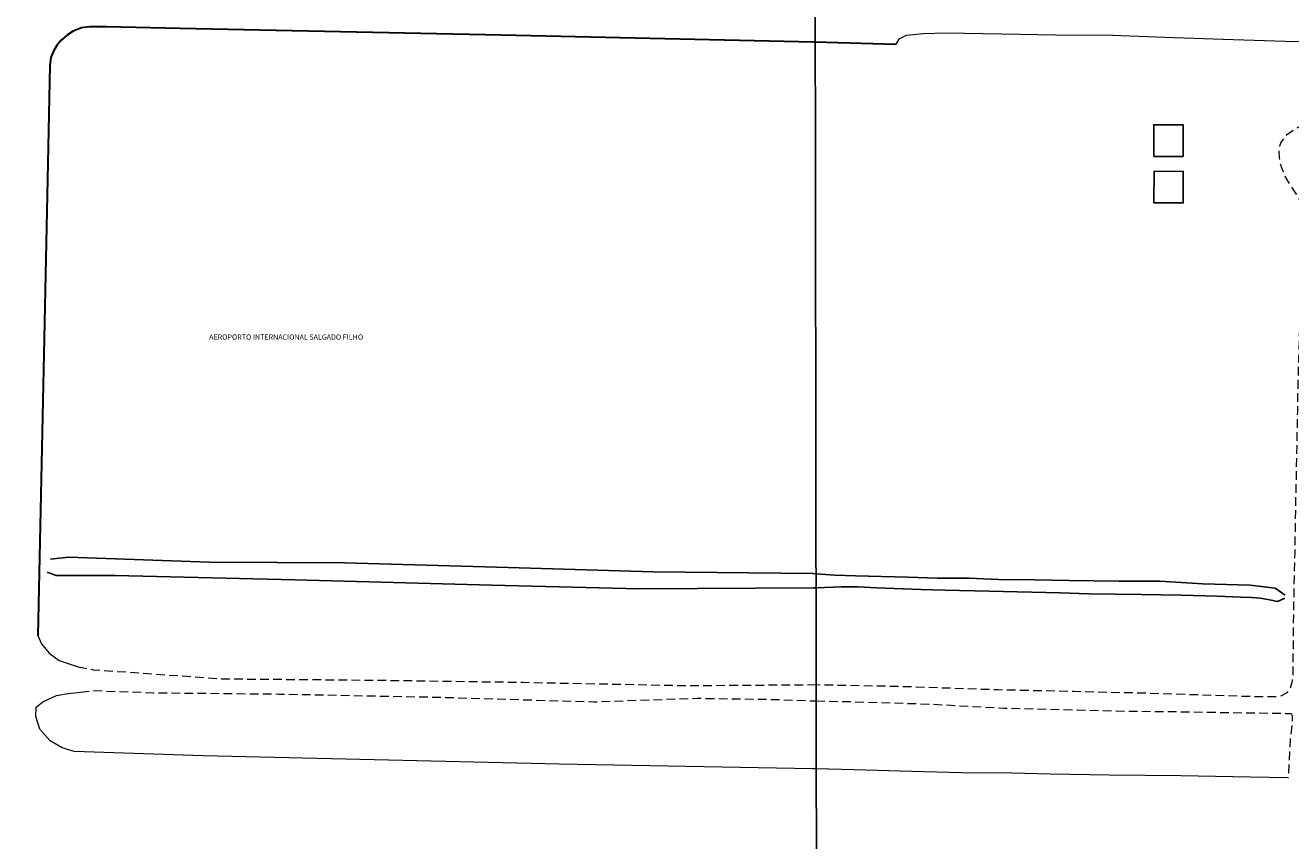
# Model space of a CAD drawing. Units: millimetres. Extents: x 283105 to 285607, y 1679888 to 1682724.
# Drawn here: x 283851 to 284215, y 1680679 to 1680914 of the extents above; entities that cross this region are included whole.
import ezdxf
from ezdxf.enums import TextEntityAlignment as Align

# ---------------------------------------------------------------- set-up
doc = ezdxf.new("R2010")
doc.units = ezdxf.units.MM
doc.header["$MEASUREMENT"] = 0
doc.linetypes.add('HIDDEN', pattern=[0.375, 0.25, -0.125])
for name, color, linetype, lineweight in [('Canal', 5, 'Continuous', 25), ('Nao_Pavimentada_S_Mfio', 10, 'HIDDEN', 15), ('Pavimentacao_Asfaltica_Mfio', 10, 'Continuous', 30), ('Pavimentacao_Asfaltica_S_Mfio', 10, 'Continuous', 15)]:
    doc.layers.add(name, color=color, linetype=linetype, lineweight=lineweight)
doc.layers.add('Edificacoes', color=2, linetype='Continuous')
doc.layers.add('Topon_Aeroporto_Aeroclube_Pista_de_Pouso', color=7, linetype='Continuous')
doc.layers.add('Malha', color=7, linetype='Continuous', plot=False)
doc.styles.add('Arial', font='arial.ttf', dxfattribs={"height": 1.5})

msp = doc.modelspace()

# ---------------------------------------------------------------- linework, layer by layer
at = {"layer": 'Canal', "flags": 128}
for points in [[(283858.291, 1680760.133), (283863.526, 1680760.727), (283903.992, 1680759.327), (283942.902, 1680759.079), (283990.004, 1680757.79), (284031.709, 1680756.506), (284077.709, 1680756.034), (284078.588, 1680755.973)], [(283857.311, 1680756.426), (283859.958, 1680755.47), (283876.952, 1680755.476), (283928.566, 1680754.249), (283985.311, 1680752.648), (284027.759, 1680751.634), (284077.823, 1680751.907), (284078.594, 1680751.933)], [(284078.588, 1680755.973), (284083.981, 1680755.597), (284089.99, 1680755.36), (284105.017, 1680754.976), (284113.572, 1680754.727), (284122.654, 1680754.73), (284131.096, 1680754.318), (284141.432, 1680754.208), (284151.467, 1680754.035), (284165.679, 1680753.801), (284177.558, 1680753.804), (284189.801, 1680753.118), (284203.537, 1680752.67), (284210.699, 1680751.781), (284213.56, 1680749.851)], [(284078.594, 1680751.933), (284085.901, 1680752.173), (284090.731, 1680752.2), (284096.024, 1680751.875), (284108.781, 1680751.477), (284115.68, 1680751.203), (284128.425, 1680750.968), (284148.796, 1680750.51), (284157.125, 1680750.148), (284172.115, 1680750.027), (284183.693, 1680749.829), (284194.054, 1680749.494), (284200.728, 1680749.27), (284204.014, 1680749.145), (284206.448, 1680748.92), (284209.082, 1680748.432), (284211.403, 1680747.956), (284213.462, 1680748.974)]]:
    msp.add_lwpolyline(points, dxfattribs=at)
at = {"layer": 'Edificacoes', "flags": 128}
for points in [[(284175.759, 1680876.069), (284175.77, 1680885.171), (284184.201, 1680885.162), (284184.19, 1680876.055)], [(284175.829, 1680862.674), (284175.837, 1680871.779), (284184.268, 1680871.77), (284184.258, 1680862.663)]]:
    msp.add_lwpolyline(points, close=True, dxfattribs=at)
at = {"layer": 'Malha', "flags": 128}
for points in [[(283595.758, 1680999.557), (284078.236, 1681000.262), (284079.034, 1680446.002), (283596.58, 1680445.297), (283595.758, 1680999.557)], [(284078.236, 1681000.262), (284560.715, 1681000.946), (284561.488, 1680446.686), (284079.034, 1680446.002), (284078.236, 1681000.262)]]:
    msp.add_lwpolyline(points, close=True, dxfattribs=at)
at = {"layer": 'Nao_Pavimentada_S_Mfio', "ltscale": 10, "flags": 128}
for points in [[(284561.362, 1680537.347), (284555.474, 1680537.276), (284543.796, 1680536.971), (284528.467, 1680536.252), (284520.339, 1680536.049), (284506.666, 1680535.958), (284498.927, 1680535.968), (284487.901, 1680536.015), (284477.439, 1680536.476), (284463.942, 1680536.761), (284453.543, 1680537.26), (284441.489, 1680537.696), (284426.8, 1680537.717), (284417.492, 1680537.526), (284400.671, 1680537.321), (284393.27, 1680538.422), (284389.13, 1680539.977), (284386.947, 1680541.444), (284384.112, 1680543.701), (284382.079, 1680545.845), (284379.506, 1680549.507), (284377.699, 1680553.696), (284376.782, 1680558.425), (284375.926, 1680570.856), (284374.919, 1680581.129), (284374.491, 1680588.065), (284373.974, 1680597.875), (284373.193, 1680610.631), (284371.797, 1680622.798), (284369.523, 1680636.019), (284367.751, 1680646.706), (284365.691, 1680658.873), (284362.665, 1680668.568), (284361.008, 1680672.582), (284358.573, 1680677.222), (284356.013, 1680680.709), (284352.161, 1680685.085), (284343.089, 1680694.353), (284337.97, 1680699.143), (284333.366, 1680702.441), (284327.369, 1680706.027), (284314.786, 1680711.894), (284304.474, 1680715.315), (284298.954, 1680716.656), (284287.376, 1680718.171), (284276.676, 1680718.807), (284261.949, 1680718.941), (284244.701, 1680719.639), (284229.824, 1680720.5), (284222.749, 1680721.464), (284220.667, 1680722.392), (284219.048, 1680723.959), (284218.37, 1680725.54), (284218.132, 1680727.823), (284218.042, 1680735.336), (284218.164, 1680745.823), (284218.311, 1680758.944), (284218.747, 1680768.991), (284219.095, 1680782.777), (284219.292, 1680794.757), (284219.565, 1680805.268), (284219.812, 1680819.054), (284219.96, 1680830.055), (284220.094, 1680842.36), (284220.179, 1680851.58), (284220.429, 1680857.25), (284220.892, 1680860.248), (284221.744, 1680863.046), (284223.217, 1680865.658), (284225.877, 1680869.533), (284228.702, 1680874.359), (284229.162, 1680876.1), (284228.985, 1680878.98), (284228.299, 1680880.764), (284226.922, 1680882.528), (284224.962, 1680884.341), (284223.294, 1680885.319), (284222.031, 1680885.66), (284220.746, 1680885.825), (284218.869, 1680885.264), (284216.264, 1680883.846), (284213.959, 1680882.198), (284212.429, 1680880.264), (284212.006, 1680879.257), (284211.764, 1680877.774), (284211.831, 1680875.711), (284212.108, 1680874.01), (284213.632, 1680870.026), (284216.743, 1680865.224), (284218.056, 1680862.781), (284218.12, 1680858.867), (284217.985, 1680849.485), (284217.988, 1680840.077), (284217.703, 1680826.341), (284217.429, 1680818), (284217.206, 1680810.185), (284217.095, 1680802.508), (284216.835, 1680789.362), (284216.55, 1680776.141), (284216.316, 1680762.38), (284216.031, 1680749.535), (284215.895, 1680741.783), (284215.786, 1680727.019), (284215.473, 1680724.724), (284214.972, 1680722.854), (284214.031, 1680721.738), (284212.489, 1680720.834), (284211.084, 1680720.508), (284206.919, 1680720.507), (284173.189, 1680721.576), (284152.742, 1680722.059), (284130.966, 1680722.543), (284103.131, 1680723.488), (284078.696, 1680723.958), (284078.634, 1680723.958)], [(284078.634, 1680723.958), (284041.376, 1680723.702), (283994.195, 1680724.645), (283952.976, 1680725.247), (283907.858, 1680725.65), (283870.693, 1680728.271), (283866.861, 1680729.007)], [(283866.914, 1680721.909), (283870.548, 1680722.361), (283887.833, 1680721.732), (283923.971, 1680721.362), (283969.634, 1680720.464), (284014.576, 1680719.125), (284044.335, 1680720.161), (284066.443, 1680719.804), (284078.534, 1680719.367), (284078.641, 1680719.365)], [(284078.641, 1680719.365), (284087.44, 1680719.207), (284111.073, 1680718.486), (284132.548, 1680717.312), (284153.835, 1680716.779), (284167.947, 1680716.394), (284178.509, 1680716.372), (284196.095, 1680716.063), (284215.074, 1680715.78)], [(284215.074, 1680715.78), (284215.425, 1680715.68), (284215.564, 1680714.877), (284215.564, 1680713.196), (284214.986, 1680708.329), (284214.486, 1680697.22)]]:
    msp.add_lwpolyline(points, dxfattribs=at)
at = {"layer": 'Pavimentacao_Asfaltica_Mfio', "flags": 128}
for points in [[(284077.978, 1680908.963), (283988.004, 1680910.922), (283895.495, 1680912.847), (283874.41, 1680913.331), (283869.627, 1680913.376), (283867.24, 1680913.028), (283864.819, 1680912.113), (283863.189, 1680911.092), (283861.419, 1680909.536), (283860.105, 1680908.009), (283859.305, 1680906.538), (283858.418, 1680904.493), (283858.096, 1680902.314), (283857.472, 1680869.43), (283856.439, 1680823.758), (283854.623, 1680738.191), (283854.624, 1680738.189)], [(284078.368, 1680908.953), (284077.978, 1680908.963)], [(284101.55, 1680908.308), (284078.368, 1680908.953)], [(284101.563, 1680908.331), (284101.55, 1680908.308)]]:
    msp.add_lwpolyline(points, dxfattribs=at)
at = {"layer": 'Pavimentacao_Asfaltica_S_Mfio', "flags": 128}
for points in [[(284228.806, 1680909.02), (284213.566, 1680909.154), (284195.778, 1680909.726), (284178.932, 1680910.274), (284163.879, 1680910.834), (284147.585, 1680910.98), (284132.055, 1680911.239), (284115.924, 1680911.573), (284109.464, 1680911.371), (284104.547, 1680910.817), (284102.415, 1680909.801), (284101.563, 1680908.331)], [(283854.624, 1680738.189), (283855.746, 1680735.781), (283857.907, 1680733.145), (283860.803, 1680731.029), (283866.861, 1680729.007)], [(284078.669, 1680699.802), (284077.59, 1680699.824), (284004.743, 1680701.224), (283902.202, 1680703.562), (283865.099, 1680704.798), (283861.658, 1680705.875), (283858.201, 1680707.905), (283855.261, 1680711.275), (283854.057, 1680714.85), (283854.186, 1680717.564), (283856.097, 1680719.115), (283860.057, 1680720.963), (283863.362, 1680721.468)], [(283863.362, 1680721.468), (283866.914, 1680721.909)], [(284214.486, 1680697.22), (284203.53, 1680697.438), (284183.51, 1680697.859), (284162.964, 1680697.966), (284146.067, 1680698.313), (284134.966, 1680698.561), (284120.402, 1680698.682), (284106.19, 1680699.029), (284089.57, 1680699.577), (284078.669, 1680699.802)]]:
    msp.add_lwpolyline(points, dxfattribs=at)

# ---------------------------------------------------------------- texts
at = {"layer": 'Topon_Aeroporto_Aeroclube_Pista_de_Pouso', "style": 'Arial'}
msp.add_text('AEROPORTO INTERNACIONAL SALGADO FILHO', height=1.5, dxfattribs=at).set_placement((283903.961, 1680822.86), align=Align.BOTTOM_LEFT)

doc.saveas('drawing.dxf')
